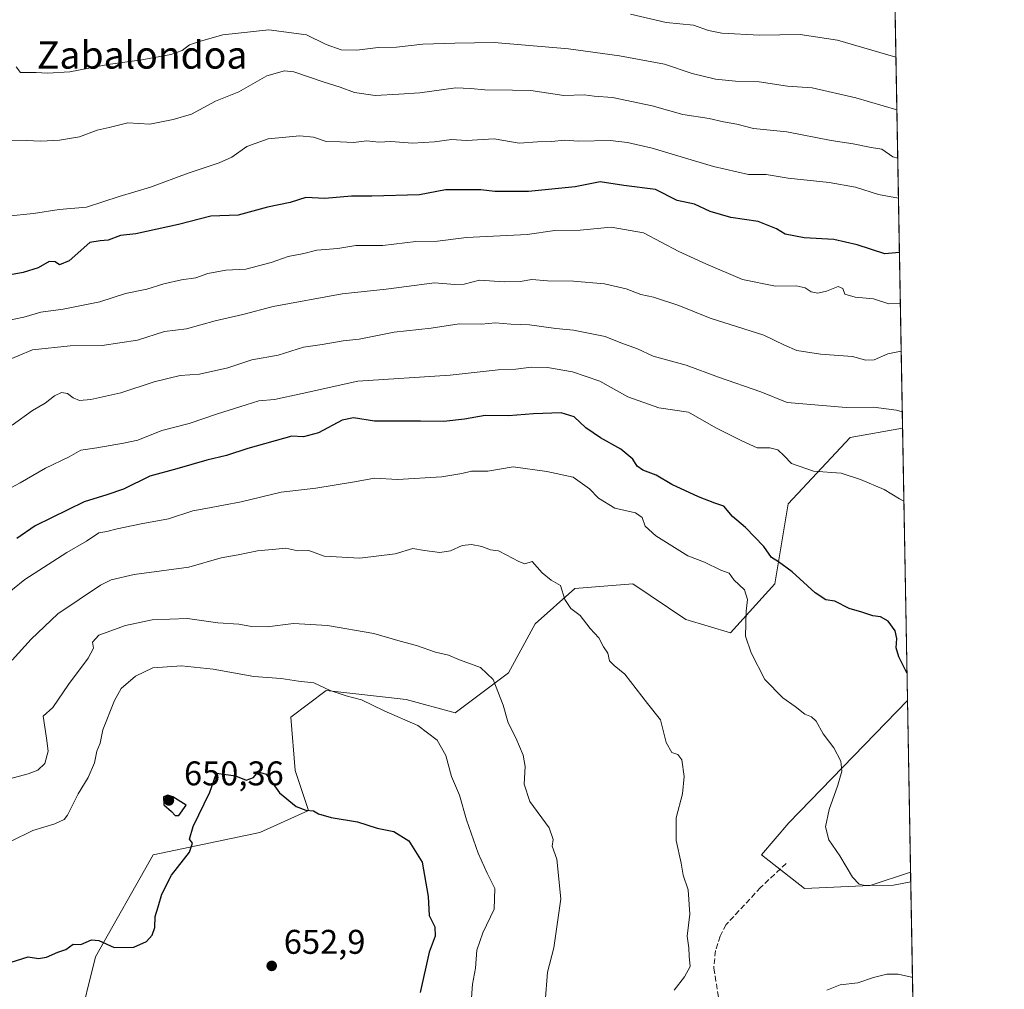
# Model space of a CAD drawing. Units: metres. Extents: x 621658 to 625127, y 4697107 to 4699481.
# Drawn here: x 624839 to 625127, y 4698662 to 4698945 of the extents above; entities that cross this region are included whole.
import ezdxf
from ezdxf.enums import TextEntityAlignment as Align

# ---------------------------------------------------------------- set-up
doc = ezdxf.new("R2010")
doc.units = ezdxf.units.M
doc.header["$MEASUREMENT"] = 0
doc.linetypes.add('DGN Style 3', pattern=[2.307223458686699, 1.648016756204785, -0.6592067024819142])
for name, color, linetype, lineweight in [('Arbolado forestal CxS', 92, 'Continuous', 0), ('Comarca CxS', 21, 'Continuous', 0), ('Comunidad Autónoma CxS', 142, 'Continuous', 0), ('Cultivos herbáceos CxS', 92, 'Continuous', 0), ('Curva de nivel maestra', 30, 'Continuous', 30), ('Curva de nivel normal', 30, 'Continuous', 0), ('Matorral CxS', 135, 'Continuous', 0), ('Municipio CxS', 4, 'Continuous', 0), ('Provincia CxS', 1, 'Continuous', 0), ('Punto de cota en terreno', 7, 'Continuous', 0), ('Rótulo de punto de cota en terreno', 7, 'Continuous', 0), ('Senda', 7, 'DGN Style 3', 0), ('Texto cartográfico', 7, 'Continuous', 0)]:
    doc.layers.add(name, color=color, linetype=linetype, lineweight=lineweight)
doc.styles.add('Style-Arial', font='txt')

# ---------------------------------------------------------------- blocks, each defined once
blk = doc.blocks.new('*U9')
at = {"layer": 'Cultivos herbáceos CxS', "color": 92, "linetype": 'Continuous', "lineweight": 0}
blk.add_polyline3d([(625087.8957000002, 4698692.1501, 629.8156000000017), (625068.6999000004, 4698691.2349, 631.1435999999958), (625056.1140999999, 4698701.1107, 632.1257999999943), (625064.1290999996, 4698710.4429, 631.2970000000059), (625098.7763999999, 4698746.2049, 625.6922999999952), (625099.6743999999, 4698696.078600001, 629.3322999999946)], close=True, dxfattribs=at)
blk = doc.blocks.new('5PATER')
at = {"layer": 'Punto de cota en terreno', "linetype": 'Continuous', "lineweight": 0}
h = blk.add_hatch(color=51, dxfattribs=at)
edge = h.paths.add_edge_path()
edge.add_ellipse((0, 0), major_axis=(-0.1095731443231308, -0.1110710700762829), ratio=0.9994222409660322, start_angle=0, end_angle=360)

msp = doc.modelspace()

# ---------------------------------------------------------------- linework, layer by layer
at = {"layer": 'Arbolado forestal CxS', "color": 92, "linetype": 'Continuous', "lineweight": 0, "extrusion": (-0.005594921094088865, 0.312316189168597, 0.949961733356221), "elevation": 1464607.149444184, "flags": 128}
msp.add_lwpolyline([(-709159.6698339382, -4452442.859288483), (-709159.6698339382, -4452160.099592261)], dxfattribs=at)
at = {"layer": 'Arbolado forestal CxS', "color": 92, "linetype": 'Continuous', "lineweight": 0}
for points in [[(625092.3847000003, 4699102.998299999, 528.6293000000006), (625097.3503000002, 4698825.8124, 615.9706000000006), (625082.0585000003, 4698823.1121, 617.616399999999), (625063.8982999995, 4698803.6437, 622.1929999999993), (625060.0071, 4698780.2817, 626.2820999999967), (625047.0351, 4698766.0045, 631.485400000005), (625034.0630999999, 4698769.8983, 633.0813000000053), (625018.4974999997, 4698780.281300001, 633.532600000006), (625001.6347000003, 4698778.983100001, 634.6269999999931), (624989.9605, 4698768.5999, 636.1361999999936), (624982.1772999996, 4698754.322899999, 638.1806999999973), (624966.6114999996, 4698742.6417, 643.9857000000047), (624952.3426999999, 4698746.535499999, 644.2626000000018), (624928.9937000005, 4698749.131300001, 644.8928000000016), (624918.6168999998, 4698741.3431, 646.3095999999932), (624919.9137000004, 4698725.769300001, 648.4250000000029), (624923.8044999996, 4698714.088300001, 649.7443000000058), (624909.5365000004, 4698707.598099999, 650.546100000007), (624878.4045000002, 4698701.108899999, 649.0829999999987), (624861.5415000003, 4698671.2567, 650.2057999999961), (624856.3520999998, 4698650.490499999, 652.2881000000052)], [(624856.3520999998, 4698650.490499999, 652.2881000000052), (624861.5415000003, 4698671.2567, 650.2057999999961), (624878.4045000002, 4698701.108899999, 649.0829999999987), (624909.5365000004, 4698707.598099999, 650.546100000007), (624923.8044999996, 4698714.088300001, 649.7443000000058), (624919.9137000004, 4698725.769300001, 648.4250000000029), (624918.6168999998, 4698741.3431, 646.3095999999932), (624928.9937000005, 4698749.131300001, 644.8928000000016), (624952.3426999999, 4698746.535499999, 644.2626000000018), (624966.6114999996, 4698742.6417, 643.9857000000047), (624982.1772999996, 4698754.322899999, 638.1806999999973), (624989.9605, 4698768.5999, 636.1361999999936), (625001.6347000003, 4698778.983100001, 634.6269999999931), (625018.4974999997, 4698780.281300001, 633.532600000006), (625034.0630999999, 4698769.8983, 633.0813000000053), (625047.0351, 4698766.0045, 631.485400000005), (625060.0071, 4698780.2817, 626.2820999999967), (625063.8982999995, 4698803.6437, 622.1929999999993), (625082.0585000003, 4698823.1121, 617.616399999999), (625097.3503000002, 4698825.8124, 615.9706000000006)]]:
    msp.add_polyline3d(points, dxfattribs=at)
at = {"layer": 'Comarca CxS', "color": 21, "linetype": 'Continuous', "lineweight": 0, "flags": 128}
msp.add_lwpolyline([(622479.4306639994, 4697120.572116181), (621698.7300009097, 4697106.769983018), (621678.3137536002, 4698278.662578599), (621658.4300009094, 4699419.989982993), (622666.5757704286, 4699437.822025147), (625085.6200009357, 4699480.609982993), (625126.2304696415, 4697213.685404697), (625127.0600009359, 4697167.379983019)], close=True, dxfattribs=at)
at = {"layer": 'Comunidad Autónoma CxS', "color": 142, "linetype": 'Continuous', "lineweight": 0, "flags": 128}
msp.add_lwpolyline([(622479.4306639994, 4697120.572116181), (621698.7300009097, 4697106.769983018), (621678.3137536002, 4698278.662578599), (621658.4300009094, 4699419.989982993), (622666.5757704286, 4699437.822025147), (625085.6200009357, 4699480.609982993), (625126.2304696415, 4697213.685404697), (625127.0600009359, 4697167.379983019)], close=True, dxfattribs=at)
at = {"layer": 'Cultivos herbáceos CxS', "color": 92, "linetype": 'Continuous', "lineweight": 0, "extrusion": (-0.001297075880231268, 0.07240268896140556, 0.9973746378494487), "elevation": 340015.1090675764, "flags": 128}
msp.add_lwpolyline([(-709161.838001228, -4674445.847671493), (-709161.838001228, -4674395.581361149)], dxfattribs=at)
at = {"layer": 'Cultivos herbáceos CxS', "color": 92, "linetype": 'Continuous', "lineweight": 0}
msp.add_polyline3d([(625098.7763999999, 4698746.2049, 625.6922999999952), (625064.1290999996, 4698710.4429, 631.2970000000059), (625056.1140999999, 4698701.1107, 632.1257999999943), (625068.6999000004, 4698691.2349, 631.1435999999958), (625087.8957000002, 4698692.1501, 629.8156000000017), (625099.6743999999, 4698696.078600001, 629.3322999999946)], dxfattribs=at)
at = {"layer": 'Curva de nivel maestra', "color": 30, "linetype": 'Continuous', "lineweight": 30, "flags": 128}
for points, elevation in [([(625096.4314000001, 4698877.1044), (625092.1900000004, 4698876.7401), (625084.04, 4698879.4001), (625077.2199999997, 4698880.890100001), (625068.5499999998, 4698881.4301), (625063.0199999996, 4698882.450099999), (625060.5499999998, 4698884.0101), (625055.1200000001, 4698886.1501), (625047.1200000001, 4698887.380100001), (625041.1699999999, 4698889.130100001), (625036.5800000001, 4698891.2601), (625031.5, 4698892.280099999), (625025.1600000003, 4698895.5701), (625015.8899999997, 4698896.720100001), (625009.0099999999, 4698897.770099999), (625001.7000000002, 4698896.370100001), (624988.0099999999, 4698894.950099999), (624978.2199999997, 4698895.0001), (624974.1600000003, 4698895.440099999), (624968.9600000001, 4698895.4001), (624963.8300000001, 4698895.460100001), (624956.2300000006, 4698894.030099999), (624942.2999999998, 4698893.590100001), (624936.3300000001, 4698893.640100001), (624928.54, 4698892.9301), (624923.04, 4698893.2301), (624918.4500000002, 4698891.770099999), (624911.7699999996, 4698890.370100001), (624903.2800000003, 4698888.050100001), (624895.2300000006, 4698887.720100001), (624885.8099999997, 4698885.280099999), (624873.3200000003, 4698882.620100001), (624868.9100000003, 4698882.140100001), (624865.2400000002, 4698880.780099999), (624862.9100000003, 4698880.540100001), (624859.9100000003, 4698880.050100001), (624853.9100000003, 4698874.720100001), (624851.0800000001, 4698873.540100001), (624849.8200000003, 4698874.450099999), (624847.9800000006, 4698874.460100001), (624844.7999999998, 4698872.6501), (624840.3899999997, 4698871.2601), (624833.4600000001, 4698870.0601)], 600), ([(625098.6317999996, 4698754.277899999), (625096.2599999999, 4698758.9301), (625095.4400000004, 4698761.640100001), (625095.6900000004, 4698764.370100001), (625095.2100000001, 4698766.590100001), (625093.1699999999, 4698769.420100001), (625090.9199999999, 4698770.630100001), (625088.6600000003, 4698770.970100001), (625085.4800000006, 4698772.040100001), (625081.7000000002, 4698773.0701), (625077.5899999999, 4698775.270099999), (625074.9299999997, 4698775.6601), (625071.7599999999, 4698777.630100001), (625065.0899999999, 4698783.840100001), (625061.0999999996, 4698786.780099999), (625059.04, 4698787.9901), (625056.8399999999, 4698791.200099999), (625051.4900000002, 4698796.7401), (625047.7000000002, 4698799.950099999), (625045.0999999996, 4698803.020099999), (625042.5199999996, 4698803.880100001), (625037.6799999997, 4698805.710100001), (625029.9299999997, 4698809.290100001), (625025.3200000003, 4698812.020099999), (625021.4800000006, 4698813.5101), (625019.8099999997, 4698814.6801), (625018.5, 4698816.770099999), (625015.0099999999, 4698819.700099999), (625009.0800000001, 4698822.9801), (625004.8499999996, 4698825.850099999), (625001.3499999996, 4698829.0801), (624997.5899999999, 4698830.3201), (624989.4699999997, 4698829.9901), (624982.2400000002, 4698829.360099999), (624975.4400000004, 4698829.470100001), (624969.3799999999, 4698828.390100001), (624963.3399999999, 4698827.700099999), (624956.54, 4698827.8201), (624943.04, 4698827.800100001), (624936.9100000003, 4698828.8301), (624933.6299999999, 4698828.120100001), (624926.6799999997, 4698824.4001), (624922.3300000001, 4698823.2501), (624918.9299999997, 4698823.420100001), (624906.0199999996, 4698819.9001), (624899.8600000005, 4698817.840100001), (624894.04, 4698816.4001), (624885.3600000005, 4698813.9001), (624877.4000000004, 4698811.720100001), (624869.7000000002, 4698808.0001), (624864.9100000003, 4698806.340100001), (624858.2400000002, 4698804.300100001), (624843.9100000003, 4698797.2601), (624838.5999999996, 4698793.5701)], 625), ([(624835.0800000001, 4698669.1601), (624841.9100000003, 4698671.2601), (624844.9100000003, 4698670.840100001), (624847.2400000002, 4698671.1501), (624850.5800000001, 4698672.640100001), (624852.9299999997, 4698673.440099999), (624855, 4698675.030099999), (624857.2699999996, 4698674.880100001), (624860.4100000003, 4698676.2401), (624862.5599999997, 4698676.100099999), (624867.0199999996, 4698674.0601), (624872.7599999999, 4698674.1601), (624876.5, 4698675.770099999), (624878.1200000001, 4698677.630100001), (624878.9000000004, 4698679.9001), (624878.9900000002, 4698683.130100001), (624879.8799999999, 4698685.860099999), (624880.9100000003, 4698689.610099999), (624883.75, 4698695.1601), (624888.9900000002, 4698701.870100001), (624889.8600000005, 4698704.5601), (624889.0300000003, 4698705.7301), (624890.0599999997, 4698709.420100001), (624894.9299999997, 4698719.380100001), (624896.8799999999, 4698724.9301), (624902.4900000002, 4698724.2301), (624905.5300000003, 4698722.9001), (624907.7100000001, 4698723.720100001), (624909.1200000001, 4698725.3201), (624911.4400000004, 4698724.6601), (624915.2800000003, 4698719.2501), (624920.2300000006, 4698715.270099999), (624923, 4698714.1801), (624925.2199999997, 4698714.0001), (624926.7100000001, 4698713.0801), (624930.4000000004, 4698711.9901), (624938.1299999999, 4698710.720100001), (624943.8899999997, 4698708.9301), (624948.75, 4698707.940099999), (624953.0700000003, 4698705.2301), (624956.9699999997, 4698698.960100001), (624958.7699999996, 4698688.960100001), (624959.0599999997, 4698683.380100001), (624960.6500000004, 4698680.020099999), (624960.7599999999, 4698677.380100001), (624959.0700000003, 4698672.6601), (624956.4400000004, 4698660.880100001)], 650), ([(624884.8799999999, 4698712.5601), (624885.9500000002, 4698712.590100001), (624888.0499999998, 4698715.600099999), (624884.1500000004, 4698718.100099999), (624882.6799999997, 4698718.5801), (624881.4100000003, 4698718.020099999), (624881.4800000006, 4698715.6801), (624883.7400000002, 4698713.7301), (624884.8799999999, 4698712.5601)], 650)]:
    msp.add_lwpolyline(points, dxfattribs=dict(at, elevation=elevation))
at = {"layer": 'Curva de nivel normal', "color": 30, "linetype": 'Continuous', "lineweight": 0, "flags": 128}
for points, elevation in [([(625095.4085999997, 4698934.1997), (625078.3099999997, 4698939.220100001), (625067.4699999997, 4698940.840100001), (625055.5800000001, 4698940.610099999), (625044.5700000003, 4698941.2601), (625040.5999999996, 4698942.020099999), (625036.25, 4698943.540100001), (625028.2400000002, 4698944.3101), (625017.8600000005, 4698946.790100001)], 580), ([(625095.6838999996, 4698918.8314), (625083.6600000003, 4698922.360099999), (625070.9699999997, 4698925.220100001), (625063.7699999996, 4698925.770099999), (625055.4100000003, 4698926.970100001), (625048.5199999996, 4698927.170100001), (625042.7199999997, 4698927.7401), (625035.9100000003, 4698929.460100001), (625027.8099999997, 4698932.1601), (625014.6799999997, 4698934.5801), (624999.7000000002, 4698936.630100001), (624978.0499999998, 4698938.470100001), (624966.5599999997, 4698938.3201), (624957.2300000006, 4698937.970100001), (624949.5300000003, 4698937.140100001), (624944.1500000004, 4698937.040100001), (624937.9400000004, 4698936.280099999), (624933.3600000005, 4698936.370100001), (624928.9100000003, 4698937.9001), (624923.2300000006, 4698940.790100001), (624912.1500000004, 4698942.2401), (624898.7300000006, 4698940.7301), (624892.2199999997, 4698938.850099999), (624889.0599999997, 4698937.840100001), (624886.9000000004, 4698936.170100001), (624883.5700000003, 4698934.9801), (624875.0499999998, 4698933.420100001), (624865.1699999999, 4698932.090100001), (624854.0599999997, 4698929.940099999), (624847.5800000001, 4698929.5101), (624844.1799999997, 4698929.7401), (624839.6399999997, 4698929.7401), (624838.4100000003, 4698931.380100001)], 585), ([(625095.9378000004, 4698904.659600001), (625094.5199999996, 4698905.110099999), (625091.29, 4698907.3201), (625088.1299999999, 4698907.8301), (625082.8799999999, 4698908.920100001), (625076.5199999996, 4698909.890100001), (625063.5, 4698912.440099999), (625053.8099999997, 4698913.340100001), (625048.8899999997, 4698914.640100001), (625045.04, 4698915.300100001), (625040.8099999997, 4698916.3201), (625033.1200000001, 4698917.420100001), (625024.2199999997, 4698920.040100001), (625012.6399999997, 4698922.420100001), (625007.2199999997, 4698922.850099999), (625004.3600000005, 4698923.220100001), (624998.4199999999, 4698923.0101), (624988.6900000004, 4698924.440099999), (624983.4000000004, 4698924.540100001), (624975.2800000003, 4698924.6601), (624971.0700000003, 4698925.040100001), (624966.8399999999, 4698925.2601), (624956.3499999996, 4698923.7601), (624950.1799999997, 4698923.4301), (624943.2300000006, 4698923.040100001), (624937.2400000002, 4698923.860099999), (624933.04, 4698925.4101), (624928.3300000001, 4698926.920100001), (624919.5300000003, 4698929.970100001), (624916.7800000003, 4698930.200099999), (624911.6500000004, 4698928.7601), (624903.4199999999, 4698924.0701), (624896.5700000003, 4698921.340100001), (624889.5700000003, 4698917.600099999), (624884.2800000003, 4698915.960100001), (624877.4400000004, 4698914.600099999), (624870.9600000001, 4698915.040100001), (624865.5300000003, 4698913.700099999), (624862.0599999997, 4698912.860099999), (624856.9100000003, 4698910.9801), (624851.0899999999, 4698909.9301), (624845.6200000001, 4698909.620100001), (624841.2599999999, 4698909.8301), (624832.0700000003, 4698909.800100001)], 589.9999999999999), ([(625096.1470999997, 4698892.975400001), (625090.3099999997, 4698894.0601), (625083.5999999996, 4698896.220100001), (625075.8899999997, 4698897.600099999), (625063.9199999999, 4698898.870100001), (625057.5199999996, 4698899.880100001), (625052.2800000003, 4698899.970100001), (625042.0800000001, 4698902.3101), (625024.1900000004, 4698907.610099999), (625016.9900000002, 4698909.2301), (625011.9600000001, 4698909.880100001), (625002.6600000003, 4698909.690099999), (624998.5300000003, 4698909.9801), (624994.79, 4698909.610099999), (624990.6699999999, 4698909.440099999), (624985.3700000001, 4698909.0801), (624978.04, 4698910.370100001), (624969.9699999997, 4698909.890100001), (624965.54, 4698910.170100001), (624960.5999999996, 4698909.5101), (624954.1200000001, 4698909.100099999), (624947.8700000001, 4698909.550100001), (624944.2999999998, 4698909.420100001), (624940.8200000003, 4698909.800100001), (624936.9199999999, 4698909.2501), (624932.9900000002, 4698909.5001), (624928.9199999999, 4698909.610099999), (624925.2300000006, 4698910.860099999), (624921.2300000006, 4698911.220100001), (624912.04, 4698910.3101), (624905.8099999997, 4698908.130100001), (624901.4000000004, 4698905.020099999), (624897.6500000004, 4698903.3301), (624888.5999999996, 4698900.360099999), (624877.6399999997, 4698896.220100001), (624868.5099999999, 4698893.5001), (624858.9299999997, 4698890.4001), (624850.9600000001, 4698889.7401), (624843.4100000003, 4698888.5001), (624835.75, 4698887.7501)], 595), ([(625096.6968, 4698862.289000001), (625093.2800000003, 4698862.100099999), (625088.8200000003, 4698863.590100001), (625083.4699999997, 4698864.110099999), (625080.5099999999, 4698864.940099999), (625079.9199999999, 4698866.620100001), (625078.4900000002, 4698867.1801), (625075.1600000003, 4698865.840100001), (625072.5700000003, 4698865.2601), (625070.6600000003, 4698865.600099999), (625068.8399999999, 4698866.8201), (625066.2100000001, 4698867.370100001), (625060.2199999997, 4698867.300100001), (625050.5599999997, 4698869.290100001), (625039.8899999997, 4698873.800100001), (625031.9400000004, 4698877.4101), (625021.6799999997, 4698882.860099999), (625012.2300000006, 4698884.540100001), (625003.1900000004, 4698883.700099999), (624995.79, 4698883.540100001), (624987.6200000001, 4698882.4001), (624969.9800000006, 4698881.5601), (624961.4400000004, 4698880.4801), (624955.1900000004, 4698880.380100001), (624945.4600000001, 4698879.200099999), (624937.5800000001, 4698879.1801), (624932.3099999997, 4698878.280099999), (624926.2100000001, 4698877.800100001), (624922.4199999999, 4698876.800100001), (624917.7999999998, 4698875.9901), (624912.8399999999, 4698874.190099999), (624905.4400000004, 4698872.2301), (624899.5899999999, 4698871.9801), (624894.3799999999, 4698871.0001), (624890.8499999996, 4698869.7601), (624886.6500000004, 4698869.1601), (624881.5499999998, 4698867.960100001), (624876.54, 4698866.4101), (624870.3300000001, 4698865.1801), (624862.8099999997, 4698862.6801), (624852.1600000003, 4698860.5601), (624845.5599999997, 4698859.7401), (624840.5999999996, 4698858.2301), (624834.9800000006, 4698857.110099999)], 605), ([(625096.9472000003, 4698848.3112), (625093.0499999998, 4698847.5601), (625089.0599999997, 4698845.800100001), (625086.6200000001, 4698845.6601), (625082.6900000004, 4698846.7301), (625073.3600000005, 4698847.4001), (625066.4199999999, 4698848.5101), (625062.8300000001, 4698850.0601), (625056.7599999999, 4698852.960100001), (625041.1200000001, 4698857.970100001), (625031.9299999997, 4698861.6801), (625024.5599999997, 4698864.120100001), (625020.8899999997, 4698864.8201), (625016.5599999997, 4698866.5001), (625010.2199999997, 4698867.9301), (625001.2199999997, 4698868.720100001), (624993.5599999997, 4698868.860099999), (624989.04, 4698869.2501), (624985.6399999997, 4698868.6601), (624980.9100000003, 4698868.600099999), (624973.7100000001, 4698869.050100001), (624969.2199999997, 4698867.860099999), (624966.5099999999, 4698867.7601), (624960.6100000005, 4698868.2501), (624946.4500000002, 4698866.4001), (624933.6600000003, 4698865.090100001), (624913.4400000004, 4698861.3101), (624904.5700000003, 4698858.970100001), (624896.4800000006, 4698857.170100001), (624888.0999999996, 4698854.780099999), (624881.7100000001, 4698854.0701), (624873.7999999998, 4698851.4801), (624863.5, 4698849.950099999), (624854.1399999997, 4698849.9001), (624843.1799999997, 4698848.690099999), (624834.8099999997, 4698845.1801)], 610), ([(625097.2651000004, 4698830.565300001), (625095.5999999996, 4698831.090100001), (625088.8099999997, 4698831.960100001), (625080.8799999999, 4698831.8201), (625063.6699999999, 4698833.270099999), (625055.9199999999, 4698836.460100001), (625043.5300000003, 4698840.6801), (625034.0999999996, 4698844.1601), (625024.4900000002, 4698846.8101), (625019.9400000004, 4698849.0101), (625015.0499999998, 4698850.710100001), (625010.4199999999, 4698852.610099999), (625001.1600000003, 4698854.440099999), (624996, 4698854.9101), (624988.3399999999, 4698855.960100001), (624982.8799999999, 4698856.2301), (624978.4000000004, 4698856.550100001), (624974.2800000003, 4698856.140100001), (624967.8399999999, 4698856.2401), (624959.5800000001, 4698855.0601), (624948.7699999996, 4698853.890100001), (624938.5700000003, 4698851.780099999), (624933.9500000002, 4698851.300100001), (624927.7599999999, 4698850.200099999), (624922.2800000003, 4698849.440099999), (624914.9000000004, 4698847.170100001), (624907.2300000006, 4698845.7601), (624900.2300000006, 4698843.380100001), (624891.9000000004, 4698841.530099999), (624886.2599999999, 4698841.1801), (624878.6699999999, 4698839.3101), (624868.9299999997, 4698836.1601), (624860.2400000002, 4698834.1601), (624856.9100000003, 4698833.850099999), (624855.0099999999, 4698834.670100001), (624853.4199999999, 4698835.920100001), (624851.6399999997, 4698836.170100001), (624849.5999999996, 4698835.2601), (624846.8600000005, 4698833.120100001), (624843.1600000003, 4698830.9101), (624837.2599999999, 4698826.6801)], 615), ([(624833.5800000001, 4698806.6801), (624839.5099999999, 4698809.840100001), (624846.9600000001, 4698814.140100001), (624853.8600000005, 4698817.370100001), (624857.2400000002, 4698819.360099999), (624861.9800000006, 4698820.020099999), (624869.75, 4698821.4301), (624873.9500000002, 4698822.280099999), (624880.9000000004, 4698825.090100001), (624888.9000000004, 4698827.130100001), (624897.2300000006, 4698830.0101), (624905.5700000003, 4698832.5801), (624909.2999999998, 4698833.8201), (624913.8300000001, 4698834.220100001), (624921.9699999997, 4698835.920100001), (624938.2300000006, 4698839.5001), (624965.1699999999, 4698841.290100001), (624979.2100000001, 4698842.8301), (624984.3799999999, 4698843.0801), (624988.8700000001, 4698843.600099999), (624993.5800000001, 4698843.520099999), (625000.8899999997, 4698842.2301), (625008.8899999997, 4698839.5601), (625017.1200000001, 4698835.0001), (625026.1699999999, 4698831.7301), (625034.79, 4698830.4901), (625042.8300000001, 4698825.860099999), (625050.3700000001, 4698822.0701), (625054.9000000004, 4698820.0601), (625058.5499999998, 4698820.0801), (625060.8799999999, 4698819.470100001), (625062.7100000001, 4698817.710100001), (625064.8499999996, 4698815.460100001), (625071.29, 4698813.220100001), (625079.4400000004, 4698812.6601), (625085, 4698810.7601), (625091.9900000002, 4698807.880100001), (625096.4699999997, 4698805.140100001), (625097.7324000001, 4698804.483999999)], 620), ([(625099.7257000003, 4698693.211200001), (625094.7100000001, 4698692.220100001), (625086.29, 4698692.100099999), (625084.6799999997, 4698692.520099999), (625082.6799999997, 4698694.600099999), (625079, 4698700.8101), (625075.8099999997, 4698705.5001), (625074.79, 4698709.3301), (625075.8600000005, 4698714.340100001), (625078.4500000002, 4698721.4901), (625079.5599999997, 4698725.520099999), (625079.2800000003, 4698728.520099999), (625077.2800000003, 4698732.3301), (625074.0999999996, 4698736.4801), (625072.0599999997, 4698740.120100001), (625070.7199999997, 4698741.450099999), (625068.7400000002, 4698742.170100001), (625065.9800000006, 4698744.5001), (625062.3799999999, 4698746.940099999), (625057.0800000001, 4698752.360099999), (625053.1100000005, 4698760.1801), (625051.4199999999, 4698765.0001), (625051.6399999997, 4698772.280099999), (625052.0700000003, 4698775.7401), (625051.1299999999, 4698778.5101), (625048.0800000001, 4698781.450099999), (625046.6500000004, 4698783.460100001), (625044.2199999997, 4698784.3101), (625039.4600000001, 4698786.620100001), (625034.5700000003, 4698788.4901), (625025.2400000002, 4698794.360099999), (625022.1600000003, 4698797.130100001), (625021.2999999998, 4698799.670100001), (625019.3200000003, 4698801.0701), (625013.2999999998, 4698802.380100001), (625008.4600000001, 4698805.3101), (625005.8799999999, 4698808.020099999), (625001.0800000001, 4698811.5101), (624993.4500000002, 4698813.110099999), (624983.5800000001, 4698814.460100001), (624976.2100000001, 4698813.210100001), (624971.3899999997, 4698813.270099999), (624968.5800000001, 4698812.5801), (624962.7699999996, 4698811.620100001), (624949.8200000003, 4698810.840100001), (624943.04, 4698811.1801), (624937.2300000006, 4698810.120100001), (624925.9000000004, 4698808.290100001), (624915.7999999998, 4698807.090100001), (624904.1399999997, 4698804.2501), (624893.8099999997, 4698802.290100001), (624889.9699999997, 4698801.6801), (624882.9000000004, 4698799.290100001), (624874.9000000004, 4698797.850099999), (624867.9100000003, 4698796.420100001), (624864.9100000003, 4698795.5701), (624862.5800000001, 4698795.2401), (624858.9100000003, 4698792.780099999), (624853.1699999999, 4698789.4801), (624840.9600000001, 4698781.540100001), (624830, 4698772.8201)], 630), ([(624837.1699999999, 4698758.0101), (624842.79, 4698764.120100001), (624850.54, 4698771.540100001), (624862.9900000002, 4698779.9001), (624866.1600000003, 4698781.4901), (624872.8399999999, 4698783.0701), (624888.8099999997, 4698785.220100001), (624898.2300000006, 4698787.920100001), (624903.2300000006, 4698788.7401), (624908.9000000004, 4698789.920100001), (624914.2300000006, 4698790.4101), (624917.2100000001, 4698790.770099999), (624920.6399999997, 4698789.940099999), (624923.8899999997, 4698790.0001), (624928.4000000004, 4698788.420100001), (624938.79, 4698787.8301), (624949.0800000001, 4698789.0801), (624954.2599999999, 4698790.620100001), (624957.6699999999, 4698790.030099999), (624962.1299999999, 4698789.4801), (624965.25, 4698789.9801), (624968.6299999999, 4698791.5001), (624971.4199999999, 4698791.840100001), (624974.4600000001, 4698791.2401), (624976.9500000002, 4698790.270099999), (624979.2999999998, 4698789.960100001), (624981.5099999999, 4698788.7601), (624985.2699999996, 4698786.860099999), (624987, 4698786.130100001), (624989.0999999996, 4698786.860099999), (624992.0899999999, 4698783.550100001), (624994.7100000001, 4698781.4101), (624997.4199999999, 4698779.790100001), (624998.6900000004, 4698775.720100001), (625000.4699999997, 4698773.140100001), (625003.1299999999, 4698771.020099999), (625006.04, 4698767.2301), (625008.5800000001, 4698764.5101), (625009.9699999997, 4698761.880100001), (625011.2400000002, 4698760.0101), (625011.75, 4698757.8101), (625013.04, 4698756.390100001), (625016.2000000002, 4698753.870100001), (625022.8499999996, 4698745.340100001), (625026.5800000001, 4698740.590100001), (625028.2400000002, 4698733.9801), (625029.9600000001, 4698731.0001), (625031.6699999999, 4698730.4001), (625032.8499999996, 4698728.8301), (625033.5599999997, 4698723.950099999), (625033.0800000001, 4698718.9301), (625031.2400000002, 4698711.9301), (625031.2000000002, 4698705.270099999), (625032.6600000003, 4698698.6601), (625033.2599999999, 4698695.1501), (625034.7000000002, 4698690.9001), (625035.2000000002, 4698683.780099999), (625034.4199999999, 4698677.360099999), (625034.8799999999, 4698673.950099999), (625034.9800000006, 4698671.450099999), (625035.2699999996, 4698668.4801), (625033.6500000004, 4698665.4101), (625030.6399999997, 4698661.5101)], 635), ([(624827.2699999996, 4698720.850099999), (624841.9100000003, 4698724.7401), (624844.6799999997, 4698725.840100001), (624846.7400000002, 4698727.800100001), (624847.6900000004, 4698731.390100001), (624847.29, 4698735.2401), (624846.25, 4698741.600099999), (624849.0499999998, 4698744.170100001), (624853.6799999997, 4698750.9301), (624859.3700000001, 4698758.600099999), (624861.0099999999, 4698761.540100001), (624860.7199999997, 4698763.2601), (624862.5099999999, 4698765.340100001), (624870.29, 4698768.120100001), (624878.0899999999, 4698769.780099999), (624888.4199999999, 4698770.210100001), (624897.3200000003, 4698768.880100001), (624903.4400000004, 4698768.4801), (624907.0999999996, 4698767.800100001), (624911.7100000001, 4698767.7501), (624919.3600000005, 4698768.720100001), (624929.3399999999, 4698768.140100001), (624942.9000000004, 4698765.7401), (624950.5700000003, 4698763.5001), (624955.3099999997, 4698762.2401), (624960.8700000001, 4698760.380100001), (624964.6399999997, 4698759.4301), (624967.9000000004, 4698758.100099999), (624974, 4698755.8301), (624977.7300000006, 4698752.340100001), (624980.6900000004, 4698744.800100001), (624982.1200000001, 4698739.6501), (624984.3300000001, 4698735.2601), (624986.5199999996, 4698730.2501), (624987.1200000001, 4698726.880100001), (624986.8099999997, 4698721.780099999), (624988.4500000002, 4698716.720100001), (624994.0899999999, 4698708.9801), (624995.2699999996, 4698705.600099999), (624994.9299999997, 4698703.600099999), (624996.3200000003, 4698699.850099999), (624997.5099999999, 4698688.270099999), (624995.4299999997, 4698673.920100001), (624993.6200000001, 4698666.860099999), (624992.9600000001, 4698658.0101)], 639.9999999999999), ([(624836.9100000003, 4698705.130100001), (624843.2100000001, 4698708.190099999), (624849.7100000001, 4698710.190099999), (624852.4299999997, 4698711.450099999), (624853.3600000005, 4698712.700099999), (624856.4800000006, 4698718.9301), (624859.4600000001, 4698723.700099999), (624861.2300000006, 4698727.9801), (624861.9800000006, 4698731.360099999), (624862.9000000004, 4698733.7501), (624863.6799999997, 4698737.600099999), (624867.1399999997, 4698746.200099999), (624869.0999999996, 4698749.7401), (624873.2100000001, 4698753.350099999), (624878.2999999998, 4698755.7601), (624886.6500000004, 4698756.360099999), (624895.9000000004, 4698755.3201), (624907.7800000003, 4698753.2501), (624915.7699999996, 4698752.6601), (624920.8399999999, 4698751.870100001), (624925.3200000003, 4698751.360099999), (624930.1100000005, 4698749.110099999), (624934.7699999996, 4698747.5801), (624939.2300000006, 4698746.440099999), (624945.9000000004, 4698743.140100001), (624955.7300000006, 4698738.870100001), (624961.4199999999, 4698734.6601), (624963.8600000005, 4698730.170100001), (624965.54, 4698723.9901), (624967.8799999999, 4698718.530099999), (624969.9800000006, 4698711.360099999), (624973.3700000001, 4698701.5801), (624976.0099999999, 4698695.7401), (624978.2599999999, 4698691.270099999), (624978.0700000003, 4698685.270099999), (624974.6900000004, 4698678.270099999), (624973.0099999999, 4698673.280099999), (624972.5499999998, 4698667.940099999), (624971.6799999997, 4698663.280099999), (624971.2800000003, 4698657.940099999)], 645), ([(625075.2599999999, 4698661.600099999), (625079.0999999996, 4698663.1601), (625084.3099999997, 4698663.6601), (625088.8200000003, 4698665.2401), (625092.7000000002, 4698666.2401), (625096.04, 4698666.2401), (625099.9299999997, 4698665.340100001), (625100.2240000004, 4698665.397)], 630)]:
    msp.add_lwpolyline(points, dxfattribs=dict(at, elevation=elevation))
at = {"layer": 'Matorral CxS', "color": 135, "linetype": 'Continuous', "lineweight": 0, "extrusion": (-0.002170857947959318, 0.1211812454353025, 0.9926280235468464), "elevation": 568663.9961584903, "flags": 128}
msp.add_lwpolyline([(-709158.9982585398, -4652249.549044564), (-709158.9982585398, -4652169.337453953)], dxfattribs=at)
at = {"layer": 'Matorral CxS', "color": 135, "linetype": 'Continuous', "lineweight": 0, "extrusion": (0.0003370735728134205, -0.01881601602327651, 0.9998229062801165), "elevation": -87570.81527366137, "flags": 128}
msp.add_lwpolyline([(709159.1984750694, 4685927.807964035), (709159.1984750694, 4685819.672769954)], dxfattribs=at)
at = {"layer": 'Matorral CxS', "color": 135, "linetype": 'Continuous', "lineweight": 0}
for points in [[(624856.3520999998, 4698650.490499999, 652.2881000000052), (624861.5415000003, 4698671.2567, 650.2057999999961), (624878.4045000002, 4698701.108899999, 649.0829999999987), (624909.5365000004, 4698707.598099999, 650.546100000007), (624923.8044999996, 4698714.088300001, 649.7443000000058), (624919.9137000004, 4698725.769300001, 648.4250000000029), (624918.6168999998, 4698741.3431, 646.3095999999932), (624928.9937000005, 4698749.131300001, 644.8928000000016), (624952.3426999999, 4698746.535499999, 644.2626000000018), (624966.6114999996, 4698742.6417, 643.9857000000047), (624982.1772999996, 4698754.322899999, 638.1806999999973), (624989.9605, 4698768.5999, 636.1361999999936), (625001.6347000003, 4698778.983100001, 634.6269999999931), (625018.4974999997, 4698780.281300001, 633.532600000006), (625034.0630999999, 4698769.8983, 633.0813000000053), (625047.0351, 4698766.0045, 631.485400000005), (625060.0071, 4698780.2817, 626.2820999999967), (625063.8982999995, 4698803.6437, 622.1929999999993), (625082.0585000003, 4698823.1121, 617.616399999999), (625097.3503000002, 4698825.8124, 615.9706000000006), (625098.7763999999, 4698746.2049, 625.6922999999952), (625064.1290999996, 4698710.4429, 631.2970000000059), (625056.1140999999, 4698701.1107, 632.1257999999943), (625068.6999000004, 4698691.2349, 631.1435999999958), (625087.8957000002, 4698692.1501, 629.8156000000017), (625099.6743999999, 4698696.078600001, 629.3322999999946), (625102.1699999999, 4698556.772100001, 627.0668000000006)], [(624856.3520999998, 4698650.490499999, 652.2881000000052), (624861.5415000003, 4698671.2567, 650.2057999999961), (624878.4045000002, 4698701.108899999, 649.0829999999987), (624909.5365000004, 4698707.598099999, 650.546100000007), (624923.8044999996, 4698714.088300001, 649.7443000000058), (624919.9137000004, 4698725.769300001, 648.4250000000029), (624918.6168999998, 4698741.3431, 646.3095999999932), (624928.9937000005, 4698749.131300001, 644.8928000000016), (624952.3426999999, 4698746.535499999, 644.2626000000018), (624966.6114999996, 4698742.6417, 643.9857000000047), (624982.1772999996, 4698754.322899999, 638.1806999999973), (624989.9605, 4698768.5999, 636.1361999999936), (625001.6347000003, 4698778.983100001, 634.6269999999931), (625018.4974999997, 4698780.281300001, 633.532600000006), (625034.0630999999, 4698769.8983, 633.0813000000053), (625047.0351, 4698766.0045, 631.485400000005), (625060.0071, 4698780.2817, 626.2820999999967), (625063.8982999995, 4698803.6437, 622.1929999999993), (625082.0585000003, 4698823.1121, 617.616399999999), (625097.3503000002, 4698825.8124, 615.9706000000006)], [(625098.7763999999, 4698746.2049, 625.6922999999952), (625064.1290999996, 4698710.4429, 631.2970000000059), (625056.1140999999, 4698701.1107, 632.1257999999943), (625068.6999000004, 4698691.2349, 631.1435999999958), (625087.8957000002, 4698692.1501, 629.8156000000017), (625099.6743999999, 4698696.078600001, 629.3322999999946)]]:
    msp.add_polyline3d(points, dxfattribs=at)
at = {"layer": 'Municipio CxS', "color": 4, "linetype": 'Continuous', "lineweight": 0, "flags": 128}
msp.add_lwpolyline([(622666.5757704286, 4699437.822025147), (625085.6200009357, 4699480.609982993), (625126.2304696415, 4697213.685404697)], dxfattribs=at)
at = {"layer": 'Provincia CxS', "color": 1, "linetype": 'Continuous', "lineweight": 0, "flags": 128}
msp.add_lwpolyline([(622479.4306639994, 4697120.572116181), (621698.7300009097, 4697106.769983018), (621678.3137536002, 4698278.662578599), (621658.4300009094, 4699419.989982993), (622666.5757704286, 4699437.822025147), (625085.6200009357, 4699480.609982993), (625126.2304696415, 4697213.685404697), (625127.0600009359, 4697167.379983019)], close=True, dxfattribs=at)
at = {"layer": 'Senda', "color": 7, "linetype": 'DGN Style 3', "lineweight": 0}
msp.add_polyline3d([(625063.3400999998, 4698698.620100001, 631.5549000000028), (625055.8701, 4698691.5701, 633.4615999999951), (625045.8300999999, 4698680.7301, 634.344299999997), (625044.0500999996, 4698677.370100001, 634.561799999996), (625042.7001, 4698673.140100001, 634.4882999999973), (625042.1901000004, 4698667.9801, 635.0158999999985), (625044.3501000004, 4698654.7401, 634.1926999999996), (625046.1001000004, 4698644.870100001, 634.3341999999975), (625046.0900999998, 4698639.690099999, 633.8542000000016), (625044.4600999998, 4698628.880100001, 633.1487999999954), (625043.7301000003, 4698625.860099999, 633.247000000003)], dxfattribs=at)

# ---------------------------------------------------------------- block references
at = {"layer": 'Cultivos herbáceos CxS', "color": 92, "linetype": 'Continuous', "lineweight": 0}
msp.add_blockref('*U9', (0, 0), dxfattribs=at)
at = {"layer": 'Punto de cota en terreno', "color": 7, "linetype": 'Continuous', "lineweight": 0, "xscale": 10, "yscale": 10, "zscale": 10}
for p in [(624883, 4698717, 650.3600000000006), (624913.04, 4698668.65, 652.8999999999943)]:
    msp.add_blockref('5PATER', p, dxfattribs=at)

# ---------------------------------------------------------------- texts
at = {"layer": 'Rótulo de punto de cota en terreno', "color": 7, "linetype": 'Continuous', "lineweight": 0, "style": 'Style-Arial'}
for s, p in [('650,36', (624887.4096999997, 4698721.409700001)), ('652,9', (624916.5678000003, 4698672.177800001))]:
    msp.add_text(s, height=7.000000000000002, dxfattribs=at).set_placement(p)
at = {"layer": 'Texto cartográfico', "color": 7, "linetype": 'Continuous', "lineweight": 0, "style": 'Style-Arial'}
msp.add_text('Zabalondoa', height=8, dxfattribs=at).set_placement((624875.2015963414, 4698934.860149999), align=Align.MIDDLE_CENTER)

doc.saveas('drawing.dxf')
